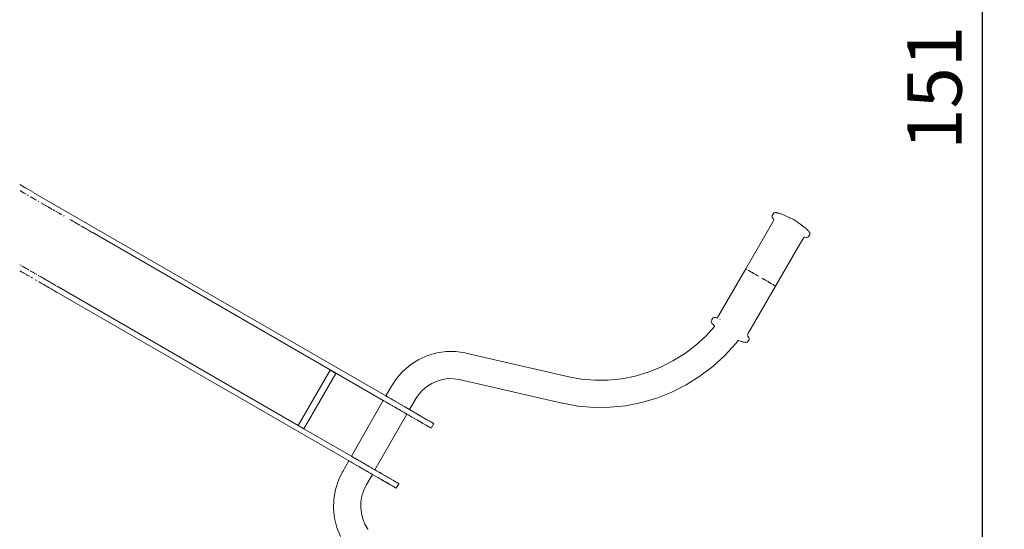
# Model space of a CAD drawing. Units: millimetres. Extents: x 1231 to 3387, y 1093 to 1616.
# Drawn here: x 1418 to 1508, y 1257 to 1304 of the extents above; entities that cross this region are included whole.
import ezdxf

# ---------------------------------------------------------------- set-up
doc = ezdxf.new("R2010")
doc.units = ezdxf.units.MM
doc.layers.get('Defpoints').update_dxf_attribs({"color": 250})
doc.layers.add('0-03 wymiary', color=6, linetype='Continuous', lineweight=5)
doc.layers.add('ProfileEdges7', color=7, linetype='Continuous', lineweight=18)
doc.styles.add('1-20 romans', font='romans.shx', dxfattribs={"width": 0.7, "height": 5})
doc.dimstyles.new('1-20', dxfattribs={"dimtxt": 5, "dimasz": 0.2, "dimexe": 2, "dimexo": 12.5, "dimgap": 1.25, "dimtad": 1, "dimdec": 0, "dimrnd": 0.5, "dimtxsty": '1-20 romans', "dimblk": 'BG dim mark', "dimcen": 0, "dimclrd": 256, "dimclre": 256, "dimclrt": 11, "dimadec": 0, "dimazin": 0, "dimtfac": 1, "dimtdec": 0, "dimtix": 1, "dimtmove": 1, "dimatfit": 3, "dimfxl": 0.5, "dimfxlon": 1, "dimarcsym": 0})

# ---------------------------------------------------------------- blocks, each defined once
blk = doc.blocks.new('BG dim mark')
for p, q in [((0, -10), (0, 10)), ((10, 0), (-10, 0))]:
    blk.add_line(p, q)
at = {"color": 0, "linetype": 'ByBlock', "const_width": 1.5}
blk.add_lwpolyline([(5, 5), (-5, -5)], dxfattribs=at)
blk = doc.blocks.new('*D39')
at = {"layer": '0-03 wymiary', "lineweight": -2, "transparency": 16777216}
for p, q in [((1316.375, 1207.569), (1316.375, 1205.469)), ((1490.161, 1207.469), (1316.575, 1207.469)), ((1490.361, 1207.569), (1490.361, 1205.469))]:
    blk.add_line(p, q, dxfattribs=at)
at = {"layer": 'Defpoints', "color": 0, "transparency": 16777216}
for p in [(1490.361, 1301.929), (1316.375, 1301.473), (1316.375, 1207.469)]:
    blk.add_point(p, dxfattribs=at)
at = {"layer": '0-03 wymiary', "lineweight": -2, "transparency": 16777216, "xscale": 0.2, "yscale": 0.2, "zscale": 0.2, "rotation": 180}
blk.add_blockref('BG dim mark', (1316.375, 1207.469), dxfattribs=at)
at = {"layer": '0-03 wymiary', "lineweight": -2, "transparency": 16777216, "xscale": 0.2, "yscale": 0.2, "zscale": 0.2}
blk.add_blockref('BG dim mark', (1490.361, 1207.469), dxfattribs=at)
at = {"layer": '0-03 wymiary', "color": 11, "transparency": 16777216, "insert": (1403.368, 1211.219), "char_height": 5, "attachment_point": 5, "style": '1-20 romans', "bg_fill": 3, "box_fill_scale": 1.1, "bg_fill_color": 256, "bg_fill_true_color": 13158600, "bg_fill_transparency": 0}
blk.add_mtext('174', dxfattribs=at)
blk = doc.blocks.new('*D40')
at = {"layer": '0-03 wymiary', "lineweight": -2, "transparency": 16777216}
for p, q in [((1506.078, 1372.596), (1508.178, 1372.596)), ((1506.178, 1222.362), (1506.178, 1372.396)), ((1506.078, 1222.162), (1508.178, 1222.162))]:
    blk.add_line(p, q, dxfattribs=at)
at = {"layer": 'Defpoints', "color": 0, "transparency": 16777216}
for p in [(1439.296, 1372.596), (1506.178, 1372.596), (1454.783, 1222.162)]:
    blk.add_point(p, dxfattribs=at)
at = {"layer": '0-03 wymiary', "lineweight": -2, "transparency": 16777216, "xscale": 0.2, "yscale": 0.2, "zscale": 0.2}
for p, rotation in [((1506.178, 1372.596), 90), ((1506.178, 1222.162), 270)]:
    blk.add_blockref('BG dim mark', p, dxfattribs=dict(at, rotation=rotation))
at = {"layer": '0-03 wymiary', "color": 11, "transparency": 16777216, "insert": (1502.428, 1297.379), "char_height": 5, "attachment_point": 5, "rotation": 90, "style": '1-20 romans', "bg_fill": 3, "box_fill_scale": 1.1, "bg_fill_color": 256, "bg_fill_true_color": 13158600, "bg_fill_transparency": 0}
blk.add_mtext('151', dxfattribs=at)

msp = doc.modelspace()

# ---------------------------------------------------------------- linework, layer by layer
at = {"layer": 'ProfileEdges7', "color": 5, "linetype": 'Continuous', "flags": 128}
for points in [[(1417.985, 1288.53), (1418, 1288.521)], [(1418.555, 1288.201), (1418.001, 1288.52)], [(1419.227, 1287.812), (1418.563, 1288.196)], [(1418.044, 1287.94), (1418.022, 1287.953)], [(1418.047, 1287.939), (1418.081, 1287.919)], [(1418.105, 1287.905), (1418.09, 1287.914)], [(1418.105, 1287.905), (1418.138, 1287.886)], [(1418.165, 1287.87), (1418.149, 1287.88)], [(1418.175, 1287.865), (1418.207, 1287.847)], [(1418.208, 1287.846), (1418.247, 1287.824)], [(1418.258, 1287.817), (1418.283, 1287.803)], [(1418.31, 1287.787), (1418.283, 1287.803)], [(1418.31, 1287.787), (1418.32, 1287.781)], [(1418.346, 1287.766), (1418.323, 1287.78)], [(1418.364, 1287.756), (1418.349, 1287.764)], [(1418.381, 1287.746), (1418.364, 1287.756)], [(1418.43, 1287.718), (1418.412, 1287.728)], [(1418.475, 1287.692), (1418.461, 1287.7)], [(1418.504, 1287.675), (1418.491, 1287.682)], [(1418.511, 1287.671), (1418.522, 1287.665)], [(1418.559, 1287.643), (1418.531, 1287.66)], [(1418.576, 1287.633), (1418.565, 1287.64)], [(1418.712, 1287.555), (1418.686, 1287.57)], [(1418.753, 1287.531), (1418.743, 1287.537)], [(1418.753, 1287.531), (1418.764, 1287.525)], [(1418.822, 1287.491), (1418.811, 1287.498)], [(1418.96, 1287.412), (1418.975, 1287.403)], [(1418.98, 1287.4), (1418.992, 1287.393)], [(1418.995, 1287.392), (1419.048, 1287.36)], [(1419.056, 1287.356), (1419.074, 1287.346)], [(1419.098, 1287.332), (1419.074, 1287.346)], [(1419.098, 1287.332), (1419.113, 1287.323)], [(1419.113, 1287.323), (1419.14, 1287.308)], [(1419.159, 1287.297), (1419.189, 1287.279)], [(1419.189, 1287.279), (1419.202, 1287.272)], [(1419.221, 1287.261), (1419.234, 1287.254)], [(1419.232, 1287.809), (1451.531, 1269.162)], [(1419.248, 1287.245), (1419.264, 1287.236)], [(1419.265, 1287.235), (1419.282, 1287.226)], [(1419.293, 1287.219), (1419.318, 1287.205)], [(1419.322, 1287.202), (1419.334, 1287.196)], [(1419.356, 1287.183), (1419.342, 1287.191)], [(1419.358, 1287.182), (1419.381, 1287.169)], [(1419.406, 1287.154), (1419.394, 1287.161)], [(1419.406, 1287.154), (1419.436, 1287.137)], [(1419.484, 1287.109), (1419.465, 1287.12)], [(1419.533, 1287.081), (1419.517, 1287.09)], [(1419.547, 1287.073), (1419.561, 1287.065)], [(1419.711, 1286.978), (1419.698, 1286.985)], [(1419.717, 1286.974), (1419.728, 1286.968)], [(1419.97, 1286.829), (1419.95, 1286.84)], [(1420.081, 1286.765), (1420.058, 1286.778)], [(1420.102, 1286.752), (1420.116, 1286.744)], [(1420.116, 1286.744), (1420.126, 1286.738)], [(1420.129, 1286.737), (1420.163, 1286.717)], [(1420.178, 1286.708), (1420.165, 1286.716)], [(1420.224, 1286.682), (1420.235, 1286.675)], [(1420.235, 1286.675), (1420.261, 1286.661)], [(1420.321, 1286.626), (1420.342, 1286.614)], [(1420.467, 1286.542), (1420.354, 1286.607)], [(1420.491, 1286.528), (1420.467, 1286.542)], [(1420.508, 1286.518), (1420.541, 1286.499)], [(1420.611, 1286.459), (1420.587, 1286.472)], [(1420.612, 1286.458), (1420.653, 1286.434)], [(1420.654, 1286.433), (1420.674, 1286.422)], [(1420.712, 1286.4), (1420.68, 1286.419)], [(1420.751, 1286.378), (1420.733, 1286.388)], [(1420.832, 1286.331), (1420.755, 1286.375)], [(1420.84, 1286.326), (1420.865, 1286.312)], [(1420.865, 1286.312), (1420.971, 1286.251)], [(1420.974, 1286.249), (1420.988, 1286.241)], [(1421.035, 1286.214), (1421.047, 1286.207)], [(1421.047, 1286.207), (1421.068, 1286.195)], [(1421.068, 1286.195), (1421.082, 1286.186)], [(1421.085, 1286.185), (1421.109, 1286.171)], [(1421.109, 1286.171), (1421.126, 1286.161)], [(1421.126, 1286.161), (1421.136, 1286.155)], [(1421.136, 1286.155), (1421.261, 1286.083)], [(1421.312, 1286.053), (1421.587, 1285.895)], [(1421.589, 1285.894), (1421.666, 1285.849)], [(1421.677, 1285.843), (1421.666, 1285.849)], [(1421.696, 1285.832), (1421.677, 1285.843)], [(1421.716, 1285.821), (1421.696, 1285.832)], [(1421.736, 1285.809), (1421.72, 1285.818)], [(1421.782, 1285.783), (1421.741, 1285.806)], [(1421.793, 1285.776), (1421.782, 1285.783)], [(1421.812, 1285.765), (1421.826, 1285.757)], [(1422.007, 1285.652), (1422.022, 1285.644)], [(1422.043, 1285.632), (1422.024, 1285.642)], [(1422.045, 1285.631), (1422.059, 1285.622)], [(1422.599, 1285.31), (1422.589, 1285.316)], [(1422.64, 1285.287), (1422.628, 1285.294)], [(1422.652, 1285.28), (1422.64, 1285.287)], [(1486.913, 1285.686), (1486.899, 1285.587)], [(1486.92, 1285.512), (1486.899, 1285.587)], [(1486.959, 1285.789), (1486.913, 1285.686)], [(1486.956, 1285.466), (1486.92, 1285.512)], [(1486.956, 1285.466), (1486.966, 1285.45)], [(1487.026, 1285.878), (1486.959, 1285.789)], [(1487, 1285.415), (1486.974, 1285.442)], [(1487.067, 1285.297), (1486.978, 1285.108)], [(1487.016, 1285.4), (1487, 1285.415)], [(1487.057, 1285.346), (1487.023, 1285.39)], [(1487.106, 1285.943), (1487.026, 1285.878)], [(1487.057, 1285.346), (1487.067, 1285.297)], [(1487.106, 1285.943), (1487.193, 1285.965)], [(1487.274, 1285.959), (1487.193, 1285.965)], [(1487.289, 1285.952), (1487.274, 1285.959)], [(1487.307, 1285.947), (1487.289, 1285.952)], [(1487.338, 1285.936), (1487.307, 1285.947)], [(1487.363, 1285.927), (1487.338, 1285.936)], [(1487.411, 1285.916), (1487.368, 1285.925)], [(1487.429, 1285.908), (1487.454, 1285.905)], [(1487.487, 1285.9), (1487.454, 1285.905)], [(1487.491, 1285.901), (1487.537, 1285.895)], [(1487.585, 1285.879), (1487.537, 1285.895)], [(1487.585, 1285.879), (1487.618, 1285.871)], [(1487.618, 1285.871), (1487.852, 1285.781)], [(1488.03, 1285.705), (1487.852, 1285.781)], [(1488.03, 1285.705), (1488.318, 1285.578)], [(1488.497, 1285.502), (1488.318, 1285.578)], [(1488.506, 1285.495), (1488.528, 1285.486)], [(1488.816, 1285.354), (1488.528, 1285.486)], [(1488.837, 1285.343), (1488.821, 1285.35)], [(1488.837, 1285.343), (1488.919, 1285.304)], [(1488.919, 1285.304), (1489.002, 1285.247)], [(1422.687, 1285.26), (1422.677, 1285.266)], [(1422.689, 1285.259), (1422.705, 1285.249)], [(1422.721, 1285.24), (1422.708, 1285.248)], [(1422.775, 1285.209), (1422.761, 1285.217)], [(1422.865, 1285.157), (1422.811, 1285.188)], [(1422.878, 1285.149), (1422.939, 1285.114)], [(1422.979, 1285.091), (1423.021, 1285.067)], [(1423.023, 1285.066), (1423.072, 1285.038)], [(1423.088, 1285.028), (1423.074, 1285.037)], [(1423.115, 1285.013), (1423.105, 1285.019)], [(1423.146, 1284.995), (1423.127, 1285.006)], [(1423.165, 1284.984), (1423.154, 1284.99)], [(1423.221, 1284.952), (1423.196, 1284.966)], [(1423.237, 1284.942), (1423.223, 1284.951)], [(1423.273, 1284.922), (1423.255, 1284.932)], [(1423.368, 1284.867), (1423.28, 1284.918)], [(1423.389, 1284.855), (1423.424, 1284.834)], [(1423.504, 1284.788), (1423.438, 1284.826)], [(1423.522, 1284.778), (1423.508, 1284.786)], [(1423.623, 1284.719), (1423.563, 1284.754)], [(1423.644, 1284.707), (1423.657, 1284.7)], [(1423.685, 1284.684), (1423.665, 1284.695)], [(1423.686, 1284.683), (1423.7, 1284.675)], [(1423.706, 1284.671), (1423.725, 1284.661)], [(1423.75, 1284.646), (1423.738, 1284.653)], [(1423.762, 1284.639), (1423.797, 1284.619)], [(1423.819, 1284.606), (1423.808, 1284.613)], [(1423.832, 1284.599), (1423.821, 1284.605)], [(1423.832, 1284.599), (1423.848, 1284.59)], [(1423.86, 1284.583), (1423.848, 1284.59)], [(1423.871, 1284.577), (1423.86, 1284.583)], [(1423.896, 1284.562), (1423.908, 1284.555)], [(1423.94, 1284.536), (1423.924, 1284.546)], [(1423.955, 1284.528), (1423.969, 1284.52)], [(1424.053, 1284.471), (1423.997, 1284.503)], [(1424.091, 1284.449), (1424.078, 1284.457)], [(1424.113, 1284.436), (1424.092, 1284.448)], [(1424.152, 1284.414), (1424.167, 1284.406)], [(1424.19, 1284.392), (1424.168, 1284.405)], [(1424.215, 1284.377), (1424.196, 1284.389)], [(1484.491, 1280.796), (1486.824, 1284.834)], [(1486.978, 1285.108), (1486.824, 1284.834)], [(1486.824, 1284.834), (1486.982, 1285.106)], [(1489.021, 1285.235), (1489.002, 1285.247)], [(1489.191, 1285.116), (1489.021, 1285.235)], [(1489.24, 1285.079), (1489.191, 1285.116)], [(1489.275, 1285.053), (1489.24, 1285.079)], [(1489.547, 1284.854), (1489.275, 1285.053)], [(1489.547, 1284.854), (1489.586, 1284.827)], [(1489.586, 1284.827), (1489.613, 1284.805)], [(1489.613, 1284.805), (1489.724, 1284.724)], [(1489.724, 1284.724), (1489.95, 1284.546)], [(1489.959, 1284.54), (1489.982, 1284.524)], [(1490.069, 1284.45), (1489.982, 1284.524)], [(1490.069, 1284.45), (1490.107, 1284.409)], [(1490.199, 1284.302), (1490.124, 1284.392)], [(1424.263, 1284.35), (1424.297, 1284.33)], [(1424.348, 1284.301), (1424.325, 1284.314)], [(1424.396, 1284.273), (1424.372, 1284.287)], [(1424.413, 1284.263), (1424.4, 1284.271)], [(1424.57, 1284.173), (1424.413, 1284.263)], [(1424.583, 1284.165), (1424.57, 1284.173)], [(1424.599, 1284.156), (1424.583, 1284.165)], [(1451.286, 1268.748), (1424.609, 1284.15)], [(1489.444, 1283.066), (1489.712, 1283.525)], [(1489.558, 1283.872), (1489.565, 1283.884)], [(1489.567, 1283.886), (1489.572, 1283.898)], [(1489.712, 1283.525), (1489.782, 1283.625)], [(1489.782, 1283.625), (1489.798, 1283.648)], [(1489.798, 1283.648), (1489.811, 1283.664)], [(1489.811, 1283.664), (1489.835, 1283.695)], [(1489.847, 1283.699), (1489.861, 1283.704)], [(1489.869, 1283.706), (1489.885, 1283.71)], [(1489.885, 1283.71), (1490.018, 1283.683)], [(1490.018, 1283.683), (1490.093, 1283.675)], [(1490.164, 1283.693), (1490.093, 1283.675)], [(1490.25, 1283.755), (1490.172, 1283.695)], [(1490.246, 1284.262), (1490.199, 1284.302)], [(1490.246, 1284.262), (1490.296, 1284.212)], [(1490.315, 1283.845), (1490.25, 1283.755)], [(1490.348, 1284.139), (1490.306, 1284.203)], [(1490.315, 1283.845), (1490.361, 1283.949)], [(1490.348, 1284.139), (1490.376, 1284.05)], [(1490.361, 1283.949), (1490.376, 1284.05)], [(1489.444, 1283.066), (1487.217, 1279.217)], [(1417.985, 1281.182), (1418.011, 1281.167)], [(1418.051, 1281.144), (1418.011, 1281.167)], [(1418.107, 1281.112), (1418.117, 1281.106)], [(1418.23, 1281.041), (1418.153, 1281.085)], [(1418.252, 1281.028), (1418.311, 1280.994)], [(1418.311, 1280.994), (1418.328, 1280.985)], [(1418.344, 1280.975), (1418.365, 1280.963)], [(1418.365, 1280.963), (1418.388, 1280.95)], [(1418.388, 1280.95), (1418.412, 1280.936)], [(1418.412, 1280.936), (1418.449, 1280.915)], [(1418.449, 1280.915), (1418.461, 1280.908)], [(1418.518, 1280.875), (1418.461, 1280.908)], [(1418.518, 1280.875), (1418.542, 1280.861)], [(1418.55, 1280.856), (1418.568, 1280.846)], [(1418.584, 1280.837), (1418.697, 1280.771)], [(1418.697, 1280.771), (1418.707, 1280.766)], [(1418.717, 1280.76), (1418.746, 1280.743)], [(1481.99, 1276.49), (1484.489, 1280.796)], [(1484.527, 1280.778), (1484.515, 1280.784)], [(1484.538, 1280.772), (1484.578, 1280.751)], [(1417.99, 1280.625), (1418.009, 1280.614)], [(1418.101, 1280.561), (1418.011, 1280.612)], [(1418.124, 1280.547), (1418.104, 1280.559)], [(1418.14, 1280.538), (1418.124, 1280.547)], [(1418.157, 1280.528), (1418.143, 1280.537)], [(1418.181, 1280.515), (1418.157, 1280.528)], [(1418.303, 1280.444), (1418.187, 1280.511)], [(1418.321, 1280.433), (1418.303, 1280.444)], [(1418.342, 1280.422), (1418.321, 1280.433)], [(1418.361, 1280.411), (1418.342, 1280.422)], [(1418.484, 1280.339), (1418.37, 1280.405)], [(1418.495, 1280.333), (1418.484, 1280.339)], [(1418.495, 1280.333), (1418.532, 1280.312)], [(1418.552, 1280.3), (1418.54, 1280.307)], [(1418.567, 1280.292), (1418.597, 1280.274)], [(1418.611, 1280.266), (1418.599, 1280.273)], [(1418.625, 1280.258), (1418.613, 1280.265)], [(1418.635, 1280.252), (1418.625, 1280.258)], [(1418.635, 1280.252), (1418.66, 1280.238)], [(1418.736, 1280.194), (1418.709, 1280.21)], [(1418.755, 1280.183), (1418.791, 1280.162)], [(1418.759, 1280.735), (1418.778, 1280.725)], [(1418.778, 1280.725), (1418.827, 1280.697)], [(1418.851, 1280.683), (1418.864, 1280.675)], [(1418.867, 1280.119), (1418.906, 1280.096)], [(1418.912, 1280.092), (1418.923, 1280.086)], [(1418.943, 1280.074), (1418.954, 1280.068)], [(1418.993, 1280.601), (1418.982, 1280.607)], [(1419, 1280.597), (1419.019, 1280.586)], [(1419.027, 1280.581), (1419.042, 1280.572)], [(1419.039, 1280.019), (1419.052, 1280.012)], [(1419.047, 1280.569), (1419.062, 1280.561)], [(1419.083, 1279.994), (1419.072, 1280)], [(1419.084, 1280.548), (1419.102, 1280.538)], [(1419.107, 1279.98), (1419.087, 1279.991)], [(1419.112, 1280.532), (1419.125, 1280.524)], [(1419.144, 1279.958), (1419.125, 1279.97)], [(1419.131, 1280.521), (1419.144, 1280.513)], [(1419.153, 1280.508), (1419.164, 1280.502)], [(1419.183, 1280.491), (1419.203, 1280.479)], [(1419.203, 1280.479), (1419.213, 1280.473)], [(1419.252, 1280.451), (1419.24, 1280.458)], [(1419.322, 1280.41), (1419.348, 1280.396)], [(1419.348, 1280.396), (1419.379, 1280.378)], [(1419.383, 1280.375), (1419.406, 1280.362)], [(1419.481, 1280.319), (1419.471, 1280.325)], [(1419.488, 1280.315), (1419.499, 1280.309)], [(1419.506, 1280.304), (1419.516, 1280.298)], [(1419.693, 1280.196), (1419.682, 1280.202)], [(1419.709, 1280.187), (1419.725, 1280.178)], [(1419.74, 1280.169), (1419.76, 1280.158)], [(1419.795, 1280.137), (1419.784, 1280.144)], [(1419.795, 1280.137), (1419.809, 1280.129)], [(1419.857, 1280.101), (1419.834, 1280.115)], [(1419.877, 1280.09), (1419.863, 1280.098)], [(1419.903, 1280.075), (1419.883, 1280.087)], [(1419.92, 1280.065), (1419.906, 1280.074)], [(1419.937, 1280.055), (1419.92, 1280.065)], [(1419.988, 1280.026), (1419.963, 1280.041)], [(1419.99, 1280.025), (1420.009, 1280.014)], [(1420.016, 1280.01), (1420.031, 1280.001)], [(1420.049, 1279.991), (1420.036, 1279.998)], [(1420.087, 1279.969), (1420.06, 1279.985)], [(1420.094, 1279.965), (1420.132, 1279.943)], [(1420.15, 1279.932), (1420.134, 1279.942)], [(1420.192, 1279.908), (1420.181, 1279.914)], [(1420.252, 1279.874), (1420.205, 1279.901)], [(1420.252, 1279.874), (1420.263, 1279.867)], [(1420.271, 1279.863), (1420.291, 1279.851)], [(1484.692, 1280.688), (1484.764, 1280.647)], [(1484.791, 1280.632), (1484.764, 1280.647)], [(1484.846, 1280.601), (1484.791, 1280.632)], [(1484.846, 1280.601), (1484.909, 1280.566)], [(1484.938, 1280.55), (1484.909, 1280.566)], [(1484.962, 1280.536), (1484.938, 1280.55)], [(1485.003, 1280.512), (1484.978, 1280.526)], [(1485.056, 1280.482), (1485.003, 1280.512)], [(1485.056, 1280.482), (1485.107, 1280.453)], [(1485.107, 1280.453), (1485.129, 1280.441)], [(1485.143, 1280.433), (1485.129, 1280.441)], [(1485.169, 1280.417), (1485.143, 1280.433)], [(1485.169, 1280.417), (1485.218, 1280.39)], [(1485.218, 1280.39), (1485.295, 1280.346)], [(1485.414, 1280.277), (1485.295, 1280.346)], [(1485.455, 1280.254), (1485.414, 1280.277)], [(1485.455, 1280.254), (1485.476, 1280.242)], [(1485.507, 1280.224), (1485.538, 1280.206)], [(1485.538, 1280.206), (1485.664, 1280.133)], [(1486.133, 1279.862), (1486.006, 1279.935)], [(1486.158, 1279.847), (1486.133, 1279.862)], [(1419.428, 1279.794), (1419.408, 1279.806)], [(1419.508, 1279.748), (1419.492, 1279.757)], [(1419.643, 1279.67), (1419.631, 1279.677)], [(1419.672, 1279.654), (1419.683, 1279.647)], [(1419.745, 1279.611), (1419.761, 1279.602)], [(1419.812, 1279.573), (1419.796, 1279.582)], [(1419.84, 1279.556), (1419.813, 1279.572)], [(1419.853, 1279.549), (1419.84, 1279.556)], [(1419.895, 1279.525), (1419.881, 1279.533)], [(1419.91, 1279.516), (1419.895, 1279.525)], [(1419.939, 1279.499), (1419.928, 1279.506)], [(1419.97, 1279.482), (1419.957, 1279.489)], [(1419.988, 1279.471), (1419.97, 1279.482)], [(1419.996, 1279.467), (1420.013, 1279.456)], [(1420.041, 1279.441), (1420.027, 1279.448)], [(1420.055, 1279.432), (1420.041, 1279.441)], [(1420.109, 1279.401), (1420.088, 1279.414)], [(1420.124, 1279.393), (1420.109, 1279.401)], [(1420.174, 1279.364), (1420.148, 1279.379)], [(1420.212, 1279.342), (1420.196, 1279.351)], [(1420.225, 1279.335), (1420.212, 1279.342)], [(1420.257, 1279.316), (1420.239, 1279.326)], [(1420.271, 1279.308), (1420.257, 1279.316)], [(1420.291, 1279.296), (1420.279, 1279.303)], [(1420.306, 1279.287), (1420.291, 1279.296)], [(1420.314, 1279.838), (1420.301, 1279.845)], [(1420.322, 1279.278), (1420.306, 1279.287)], [(1420.314, 1279.838), (1420.346, 1279.819)], [(1420.349, 1279.263), (1420.327, 1279.275)], [(1420.346, 1279.819), (1420.364, 1279.809)], [(1420.385, 1279.242), (1420.361, 1279.256)], [(1420.409, 1279.783), (1420.397, 1279.79)], [(1420.414, 1279.225), (1420.397, 1279.235)], [(1420.418, 1279.778), (1420.44, 1279.765)], [(1420.422, 1279.221), (1420.438, 1279.211)], [(1420.488, 1279.183), (1420.438, 1279.211)], [(1420.479, 1279.743), (1420.462, 1279.752)], [(1420.549, 1279.702), (1420.479, 1279.743)], [(1420.495, 1279.179), (1420.512, 1279.169)], [(1420.512, 1279.169), (1420.524, 1279.162)], [(1420.524, 1279.162), (1420.539, 1279.153)], [(1420.544, 1279.15), (1420.556, 1279.143)], [(1420.575, 1279.687), (1420.549, 1279.702)], [(1420.559, 1279.141), (1420.596, 1279.12)], [(1420.595, 1279.676), (1420.575, 1279.687)], [(1420.595, 1279.676), (1420.619, 1279.662)], [(1420.622, 1279.105), (1420.599, 1279.118)], [(1420.65, 1279.089), (1420.622, 1279.105)], [(1420.649, 1279.645), (1420.625, 1279.658)], [(1420.666, 1279.635), (1420.649, 1279.645)], [(1420.764, 1279.024), (1420.65, 1279.089)], [(1420.703, 1279.613), (1420.666, 1279.635)], [(1420.727, 1279.599), (1420.703, 1279.613)], [(1420.764, 1279.578), (1420.743, 1279.59)], [(1420.764, 1279.578), (1420.791, 1279.562)], [(1420.777, 1279.016), (1420.764, 1279.024)], [(1420.797, 1279.004), (1420.777, 1279.016)], [(1420.795, 1279.56), (1420.818, 1279.547)], [(1420.797, 1279.004), (1420.86, 1278.968)], [(1420.839, 1279.535), (1420.827, 1279.542)], [(1420.85, 1279.528), (1420.914, 1279.492)], [(1420.874, 1278.96), (1420.86, 1278.968)], [(1420.925, 1278.93), (1420.874, 1278.96)], [(1420.95, 1279.471), (1420.926, 1279.485)], [(1420.985, 1279.45), (1420.959, 1279.466)], [(1421.017, 1279.432), (1420.997, 1279.444)], [(1421.037, 1279.42), (1421.017, 1279.432)], [(1421.064, 1279.405), (1421.04, 1279.419)], [(1421.089, 1279.391), (1421.064, 1279.405)], [(1421.124, 1279.37), (1421.096, 1279.386)], [(1421.135, 1279.364), (1421.162, 1279.348)], [(1421.178, 1279.339), (1421.162, 1279.348)], [(1421.185, 1279.335), (1421.223, 1279.313)], [(1421.238, 1279.304), (1421.226, 1279.311)], [(1421.246, 1279.3), (1421.257, 1279.294)], [(1421.271, 1279.285), (1421.284, 1279.278)], [(1421.284, 1279.278), (1421.299, 1279.269)], [(1421.32, 1279.257), (1421.333, 1279.25)], [(1421.377, 1279.224), (1421.422, 1279.198)], [(1421.441, 1279.187), (1421.422, 1279.198)], [(1421.465, 1279.173), (1421.441, 1279.187)], [(1421.482, 1279.164), (1421.466, 1279.173)], [(1421.518, 1279.143), (1421.482, 1279.164)], [(1421.546, 1279.126), (1421.518, 1279.143)], [(1421.556, 1279.121), (1443.498, 1266.453)], [(1484.989, 1275.369), (1487.217, 1279.217)], [(1486.158, 1279.847), (1486.175, 1279.837)], [(1486.175, 1279.837), (1486.216, 1279.813)], [(1486.257, 1279.79), (1486.216, 1279.813)], [(1486.273, 1279.78), (1486.257, 1279.79)], [(1486.273, 1279.78), (1486.298, 1279.766)], [(1486.298, 1279.766), (1486.417, 1279.696)], [(1486.532, 1279.629), (1486.417, 1279.696)], [(1486.569, 1279.607), (1486.532, 1279.629)], [(1486.569, 1279.607), (1486.64, 1279.565)], [(1486.64, 1279.565), (1486.675, 1279.545)], [(1486.708, 1279.525), (1486.686, 1279.538)], [(1486.724, 1279.516), (1486.708, 1279.525)], [(1486.724, 1279.516), (1486.774, 1279.487)], [(1486.774, 1279.487), (1486.805, 1279.468)], [(1486.892, 1279.417), (1486.805, 1279.468)], [(1487.039, 1279.329), (1486.946, 1279.385)], [(1487.039, 1279.329), (1487.06, 1279.316)], [(1487.06, 1279.316), (1487.114, 1279.283)], [(1487.114, 1279.283), (1487.145, 1279.265)], [(1487.145, 1279.265), (1487.16, 1279.255)], [(1487.197, 1279.232), (1487.183, 1279.241)], [(1487.201, 1279.229), (1487.213, 1279.221)], [(1420.944, 1278.919), (1420.925, 1278.93)], [(1420.944, 1278.919), (1420.956, 1278.912)], [(1420.973, 1278.903), (1420.956, 1278.912)], [(1420.973, 1278.903), (1420.988, 1278.894)], [(1420.988, 1278.894), (1421, 1278.887)], [(1421.019, 1278.876), (1421.031, 1278.869)], [(1421.041, 1278.863), (1421.057, 1278.854)], [(1421.057, 1278.854), (1421.069, 1278.847)], [(1421.093, 1278.833), (1421.106, 1278.826)], [(1421.137, 1278.808), (1421.305, 1278.711)], [(1421.319, 1278.703), (1421.305, 1278.711)], [(1421.372, 1278.672), (1421.319, 1278.703)], [(1421.388, 1278.663), (1421.372, 1278.672)], [(1421.411, 1278.65), (1421.388, 1278.663)], [(1421.542, 1278.574), (1421.417, 1278.646)], [(1448.104, 1263.238), (1421.55, 1278.57)], [(1481.419, 1276.2), (1481.458, 1276.258)], [(1481.445, 1276.233), (1481.458, 1276.258)], [(1481.458, 1276.258), (1481.514, 1276.301)], [(1481.485, 1276.275), (1481.458, 1276.258)], [(1481.485, 1276.275), (1481.514, 1276.301)], [(1481.534, 1276.319), (1481.514, 1276.301)], [(1481.514, 1276.301), (1481.536, 1276.318)], [(1481.611, 1276.339), (1481.538, 1276.319)], [(1481.688, 1276.331), (1481.611, 1276.339)], [(1481.688, 1276.331), (1481.761, 1276.313)], [(1481.804, 1276.305), (1481.761, 1276.313)], [(1481.822, 1276.302), (1481.804, 1276.305)], [(1481.871, 1276.319), (1481.822, 1276.302)], [(1481.871, 1276.319), (1481.899, 1276.357)], [(1481.922, 1276.392), (1481.899, 1276.357)], [(1481.99, 1276.49), (1481.922, 1276.392)], [(1481.656, 1275.548), (1480.856, 1274.675)], [(1481.338, 1276.012), (1481.33, 1275.964)], [(1481.357, 1275.875), (1481.334, 1275.952)], [(1481.345, 1276.064), (1481.338, 1276.012)], [(1481.347, 1276.065), (1481.374, 1276.121)], [(1481.401, 1275.809), (1481.357, 1275.875)], [(1481.378, 1276.13), (1481.392, 1276.166)], [(1481.419, 1276.2), (1481.392, 1276.166)], [(1481.396, 1276.167), (1481.419, 1276.2)], [(1481.401, 1275.809), (1481.45, 1275.766)], [(1481.419, 1276.2), (1481.445, 1276.233)], [(1481.45, 1275.766), (1481.47, 1275.745)], [(1481.474, 1275.741), (1481.507, 1275.711)], [(1481.522, 1275.696), (1481.507, 1275.711)], [(1481.538, 1275.675), (1481.522, 1275.696)], [(1481.553, 1275.658), (1481.538, 1275.675)], [(1481.556, 1275.651), (1481.586, 1275.614)], [(1481.586, 1275.614), (1481.638, 1275.562)], [(1482.139, 1276.174), (1482.129, 1276.159)], [(1484.728, 1274.905), (1484.989, 1275.369)], [(1480.827, 1274.645), (1479.895, 1273.794)], [(1480.856, 1274.675), (1480.827, 1274.645)], [(1484.638, 1274.718), (1484.728, 1274.905)], [(1484.732, 1274.571), (1484.646, 1274.669)], [(1484.648, 1274.644), (1484.666, 1274.628)], [(1484.666, 1274.628), (1484.708, 1274.592)], [(1484.708, 1274.592), (1484.732, 1274.571)], [(1484.75, 1274.548), (1484.74, 1274.564)], [(1484.786, 1274.502), (1484.75, 1274.548)], [(1484.804, 1274.426), (1484.786, 1274.502)], [(1479.895, 1273.794), (1478.892, 1273.031)], [(1482.58, 1272.869), (1483.587, 1273.968)], [(1483.587, 1273.968), (1483.806, 1274.253)], [(1483.857, 1274.231), (1483.806, 1274.253)], [(1483.857, 1274.231), (1484.074, 1274.15)], [(1484.074, 1274.15), (1484.099, 1274.139)], [(1484.15, 1274.127), (1484.099, 1274.139)], [(1484.161, 1274.126), (1484.15, 1274.127)], [(1484.216, 1274.111), (1484.175, 1274.121)], [(1484.294, 1274.099), (1484.216, 1274.111)], [(1484.295, 1274.098), (1484.309, 1274.094)], [(1484.309, 1274.094), (1484.33, 1274.089)], [(1484.338, 1274.085), (1484.348, 1274.08)], [(1484.364, 1274.077), (1484.353, 1274.08)], [(1484.375, 1274.075), (1484.364, 1274.077)], [(1484.375, 1274.075), (1484.427, 1274.057)], [(1484.427, 1274.057), (1484.513, 1274.049)], [(1484.513, 1274.049), (1484.589, 1274.071)], [(1484.598, 1274.073), (1484.619, 1274.09)], [(1484.619, 1274.09), (1484.678, 1274.135)], [(1484.678, 1274.135), (1484.747, 1274.225)], [(1484.793, 1274.328), (1484.747, 1274.225)], [(1484.793, 1274.328), (1484.804, 1274.426)], [(1455.357, 1272.875), (1454.554, 1272.513)], [(1456.198, 1273.119), (1455.357, 1272.875)], [(1457.062, 1273.239), (1456.198, 1273.119)], [(1457.062, 1273.239), (1457.93, 1273.234)], [(1457.93, 1273.234), (1458.784, 1273.102)], [(1458.784, 1273.102), (1458.838, 1273.092)], [(1458.838, 1273.092), (1468.285, 1270.918)], [(1478.892, 1273.031), (1477.827, 1272.364)], [(1481.481, 1271.866), (1482.58, 1272.869)], [(1453.131, 1271.464), (1453.807, 1272.039)], [(1454.554, 1272.513), (1453.807, 1272.039)], [(1476.709, 1271.797), (1475.548, 1271.335)], [(1476.709, 1271.797), (1477.827, 1272.364)], [(1480.298, 1270.967), (1481.481, 1271.866)], [(1443.498, 1266.453), (1446.417, 1271.509)], [(1446.937, 1271.209), (1444.018, 1266.152)], [(1446.937, 1271.209), (1446.417, 1271.509)], [(1453.121, 1271.451), (1452.558, 1270.819)], [(1453.121, 1271.451), (1453.131, 1271.464)], [(1468.285, 1270.918), (1468.235, 1270.927)], [(1469.444, 1270.708), (1468.285, 1270.918)], [(1474.354, 1270.982), (1473.135, 1270.741)], [(1475.548, 1271.335), (1474.354, 1270.982)], [(1479.043, 1270.18), (1480.298, 1270.967)], [(1451.531, 1269.162), (1452.045, 1270.058)], [(1452.045, 1270.058), (1452.535, 1270.793)], [(1452.539, 1270.799), (1452.558, 1270.819)], [(1454.866, 1269.671), (1455.275, 1270.018)], [(1455.275, 1270.018), (1455.726, 1270.305)], [(1455.726, 1270.305), (1456.212, 1270.524)], [(1456.212, 1270.524), (1456.721, 1270.672)], [(1456.721, 1270.672), (1457.243, 1270.744)], [(1457.243, 1270.744), (1457.768, 1270.741)], [(1457.771, 1270.742), (1458.232, 1270.671)], [(1458.232, 1270.671), (1458.251, 1270.667)], [(1467.682, 1268.496), (1458.251, 1270.667)], [(1470.67, 1270.604), (1469.444, 1270.708)], [(1471.904, 1270.615), (1470.67, 1270.604)], [(1471.904, 1270.615), (1473.135, 1270.741)], [(1479.043, 1270.18), (1477.725, 1269.511)], [(1451.564, 1269.143), (1451.535, 1269.159)], [(1451.629, 1269.105), (1451.572, 1269.138)], [(1451.64, 1269.099), (1451.629, 1269.105)], [(1451.723, 1269.051), (1451.64, 1269.099)], [(1451.737, 1269.043), (1451.723, 1269.051)], [(1451.845, 1268.981), (1451.737, 1269.043)], [(1454.208, 1268.82), (1454.508, 1269.268)], [(1454.866, 1269.671), (1454.508, 1269.268)], [(1476.357, 1268.967), (1477.725, 1269.511)], [(1448.371, 1263.639), (1451.293, 1268.744)], [(1451.298, 1268.741), (1451.325, 1268.725)], [(1451.336, 1268.719), (1451.325, 1268.725)], [(1451.336, 1268.719), (1451.39, 1268.688)], [(1451.41, 1268.677), (1451.478, 1268.637)], [(1451.505, 1268.622), (1451.528, 1268.609)], [(1451.528, 1268.609), (1451.606, 1268.564)], [(1451.63, 1268.549), (1451.606, 1268.564)], [(1451.7, 1268.509), (1451.63, 1268.549)], [(1451.751, 1268.48), (1451.7, 1268.509)], [(1451.764, 1268.472), (1451.751, 1268.48)], [(1451.778, 1268.464), (1451.914, 1268.386)], [(1451.861, 1268.971), (1451.845, 1268.981)], [(1451.989, 1268.897), (1451.861, 1268.971)], [(1451.914, 1268.386), (1451.949, 1268.366)], [(1451.949, 1268.366), (1451.963, 1268.357)], [(1452.11, 1268.273), (1451.963, 1268.357)], [(1452.008, 1268.886), (1451.989, 1268.897)], [(1452.153, 1268.803), (1452.008, 1268.886)], [(1452.135, 1268.258), (1452.11, 1268.273)], [(1452.163, 1268.242), (1452.135, 1268.258)], [(1452.177, 1268.789), (1452.153, 1268.803)], [(1452.167, 1268.239), (1452.278, 1268.176)], [(1452.373, 1268.675), (1452.177, 1268.789)], [(1452.31, 1268.157), (1452.278, 1268.176)], [(1452.31, 1268.157), (1452.467, 1268.067)], [(1452.373, 1268.675), (1452.399, 1268.661)], [(1452.399, 1268.661), (1452.517, 1268.593)], [(1452.517, 1268.593), (1452.538, 1268.58)], [(1452.538, 1268.58), (1452.705, 1268.484)], [(1452.705, 1268.484), (1452.727, 1268.471)], [(1452.727, 1268.471), (1452.891, 1268.376)], [(1452.891, 1268.376), (1452.912, 1268.364)], [(1452.912, 1268.364), (1453.069, 1268.274)], [(1453.069, 1268.274), (1453.088, 1268.263)], [(1453.088, 1268.263), (1453.233, 1268.179)], [(1453.233, 1268.179), (1453.249, 1268.17)], [(1453.249, 1268.17), (1453.377, 1268.096)], [(1453.691, 1267.915), (1454.207, 1268.817)], [(1467.733, 1268.487), (1467.682, 1268.496)], [(1467.736, 1268.486), (1469.109, 1268.238)], [(1469.16, 1268.228), (1469.109, 1268.238)], [(1470.606, 1268.105), (1469.16, 1268.228)], [(1472.061, 1268.119), (1473.513, 1268.268)], [(1473.513, 1268.268), (1474.949, 1268.551)], [(1476.357, 1268.967), (1474.949, 1268.551)], [(1450.53, 1262.392), (1453.452, 1267.498)], [(1452.467, 1268.067), (1452.498, 1268.048)], [(1452.498, 1268.048), (1452.575, 1268.004)], [(1452.575, 1268.004), (1452.653, 1267.959)], [(1452.653, 1267.959), (1452.683, 1267.942)], [(1452.73, 1267.915), (1452.683, 1267.942)], [(1452.73, 1267.915), (1452.83, 1267.857)], [(1452.83, 1267.857), (1452.858, 1267.841)], [(1452.858, 1267.841), (1452.88, 1267.828)], [(1452.88, 1267.828), (1452.994, 1267.762)], [(1452.994, 1267.762), (1453.018, 1267.748)], [(1453.022, 1267.746), (1453.139, 1267.679)], [(1453.159, 1267.667), (1453.139, 1267.679)], [(1453.26, 1267.609), (1453.159, 1267.667)], [(1453.276, 1267.599), (1453.26, 1267.609)], [(1453.354, 1267.554), (1453.276, 1267.599)], [(1453.354, 1267.554), (1453.365, 1267.548)], [(1453.365, 1267.548), (1453.379, 1267.54)], [(1453.377, 1268.096), (1453.391, 1268.088)], [(1453.39, 1267.533), (1453.379, 1267.54)], [(1453.419, 1267.517), (1453.39, 1267.533)], [(1453.391, 1268.088), (1453.499, 1268.026)], [(1453.452, 1267.498), (1453.425, 1267.514)], [(1453.452, 1267.498), (1453.468, 1267.488)], [(1453.48, 1267.482), (1453.468, 1267.488)], [(1453.48, 1267.482), (1453.542, 1267.446)], [(1453.499, 1268.026), (1453.51, 1268.019)], [(1453.51, 1268.019), (1453.593, 1267.971)], [(1453.612, 1267.405), (1453.565, 1267.433)], [(1453.601, 1267.967), (1453.658, 1267.934)], [(1453.612, 1267.405), (1453.632, 1267.394)], [(1453.632, 1267.394), (1453.914, 1267.231)], [(1453.662, 1267.932), (1453.691, 1267.915)], [(1453.691, 1267.915), (1455.353, 1266.955)], [(1470.606, 1268.105), (1472.061, 1268.119)], [(1443.503, 1266.449), (1444.018, 1266.152)], [(1453.92, 1267.228), (1454.107, 1267.12)], [(1454.128, 1267.107), (1454.153, 1267.093)], [(1454.157, 1267.091), (1454.17, 1267.083)], [(1454.306, 1267.004), (1454.181, 1267.077)], [(1454.311, 1267.002), (1454.349, 1266.98)], [(1454.364, 1266.971), (1454.349, 1266.98)], [(1454.378, 1266.963), (1454.367, 1266.97)], [(1454.398, 1266.952), (1454.382, 1266.961)], [(1454.411, 1266.944), (1454.401, 1266.95)], [(1454.44, 1266.928), (1454.411, 1266.944)], [(1454.474, 1266.907), (1454.457, 1266.918)], [(1454.52, 1266.881), (1454.492, 1266.898)], [(1454.533, 1266.874), (1454.522, 1266.88)], [(1454.539, 1266.87), (1454.558, 1266.859)], [(1454.579, 1266.847), (1454.568, 1266.854)], [(1454.584, 1266.844), (1454.615, 1266.826)], [(1454.623, 1266.822), (1454.66, 1266.801)], [(1454.699, 1266.778), (1454.66, 1266.801)], [(1454.728, 1266.761), (1454.706, 1266.774)], [(1454.756, 1266.745), (1454.735, 1266.757)], [(1454.767, 1266.738), (1454.756, 1266.745)], [(1454.816, 1266.71), (1454.788, 1266.726)], [(1454.825, 1266.705), (1454.848, 1266.692)], [(1454.921, 1266.649), (1454.851, 1266.69)], [(1455.022, 1266.591), (1454.927, 1266.646)], [(1455.029, 1266.587), (1455.108, 1266.541)], [(1455.116, 1266.537), (1455.139, 1266.524)], [(1455.142, 1266.522), (1455.17, 1266.506)], [(1455.195, 1266.491), (1455.206, 1266.485)], [(1455.219, 1266.478), (1455.239, 1266.466)], [(1455.276, 1266.445), (1455.245, 1266.463)], [(1455.276, 1266.445), (1455.309, 1266.426)], [(1455.309, 1266.426), (1455.319, 1266.419)], [(1455.329, 1266.414), (1455.342, 1266.406)], [(1455.342, 1266.406), (1455.356, 1266.399)], [(1455.353, 1266.955), (1455.48, 1266.882)], [(1455.369, 1266.391), (1455.459, 1266.339)], [(1455.459, 1266.339), (1455.483, 1266.325)], [(1455.596, 1266.815), (1455.48, 1266.882)], [(1455.696, 1266.757), (1455.596, 1266.815)], [(1455.906, 1266.636), (1455.666, 1266.219)], [(1455.704, 1266.752), (1455.745, 1266.728)], [(1455.745, 1266.728), (1455.766, 1266.716)], [(1455.766, 1266.716), (1455.785, 1266.706)], [(1455.828, 1266.681), (1455.804, 1266.695)], [(1455.828, 1266.681), (1455.85, 1266.668)], [(1455.85, 1266.668), (1455.892, 1266.644)], [(1455.906, 1266.636), (1455.892, 1266.644)], [(1444.018, 1266.152), (1448.304, 1263.677)], [(1455.544, 1266.29), (1455.504, 1266.313)], [(1455.61, 1266.252), (1455.558, 1266.282)], [(1455.632, 1266.239), (1455.61, 1266.252)], [(1455.632, 1266.239), (1455.652, 1266.227)], [(1455.666, 1266.219), (1455.652, 1266.227)], [(1448.363, 1263.644), (1448.304, 1263.677)], [(1448.371, 1263.639), (1448.385, 1263.631)], [(1448.385, 1263.631), (1448.398, 1263.623)], [(1447.57, 1262.238), (1448.133, 1263.222)], [(1448.104, 1263.238), (1448.12, 1263.229)], [(1448.133, 1263.222), (1448.12, 1263.229)], [(1448.133, 1263.222), (1448.161, 1263.205)], [(1448.216, 1263.174), (1448.165, 1263.203)], [(1448.308, 1263.121), (1448.236, 1263.162)], [(1448.405, 1263.065), (1448.324, 1263.111)], [(1448.404, 1263.62), (1448.457, 1263.59)], [(1448.428, 1263.051), (1448.405, 1263.065)], [(1448.446, 1263.041), (1448.431, 1263.05)], [(1448.517, 1263), (1448.446, 1263.041)], [(1448.457, 1263.59), (1448.469, 1263.583)], [(1448.469, 1263.583), (1448.546, 1263.538)], [(1448.517, 1263), (1448.572, 1262.968)], [(1448.546, 1263.538), (1448.563, 1263.528)], [(1448.563, 1263.528), (1448.663, 1263.471)], [(1448.591, 1262.958), (1448.734, 1262.875)], [(1448.663, 1263.471), (1448.684, 1263.458)], [(1448.684, 1263.458), (1448.758, 1263.416)], [(1448.754, 1262.863), (1448.734, 1262.875)], [(1448.754, 1262.863), (1448.928, 1262.763)], [(1448.777, 1263.405), (1448.758, 1263.416)], [(1448.803, 1263.389), (1448.777, 1263.405)], [(1448.83, 1263.376), (1448.803, 1263.389)], [(1448.867, 1263.353), (1448.83, 1263.376)], [(1448.884, 1263.343), (1448.867, 1263.353)], [(1448.884, 1263.343), (1448.964, 1263.298)], [(1448.933, 1262.76), (1448.974, 1262.736)], [(1448.964, 1263.298), (1448.993, 1263.28)], [(1448.974, 1262.736), (1449.082, 1262.674)], [(1449.09, 1263.224), (1448.993, 1263.28)], [(1449.09, 1263.224), (1449.161, 1263.184)], [(1449.213, 1263.153), (1449.168, 1263.179)], [(1449.26, 1263.126), (1449.213, 1263.153)], [(1449.333, 1263.084), (1449.26, 1263.126)], [(1449.357, 1263.07), (1449.333, 1263.084)], [(1449.357, 1263.07), (1449.477, 1263.001)], [(1449.512, 1262.981), (1449.477, 1263.001)], [(1449.545, 1262.961), (1449.512, 1262.981)], [(1449.633, 1262.91), (1449.545, 1262.961)], [(1449.698, 1262.873), (1449.633, 1262.91)], [(1449.731, 1262.854), (1449.698, 1262.873)], [(1449.788, 1262.821), (1449.731, 1262.854)], [(1449.877, 1262.77), (1449.788, 1262.821)], [(1449.909, 1262.751), (1449.877, 1262.77)], [(1449.938, 1262.735), (1449.909, 1262.751)], [(1449.954, 1262.725), (1449.938, 1262.735)], [(1450.043, 1262.674), (1449.954, 1262.725)], [(1447.558, 1262.214), (1447.185, 1261.444)], [(1447.57, 1262.238), (1447.558, 1262.214)], [(1449.101, 1262.663), (1449.082, 1262.674)], [(1449.118, 1262.653), (1449.101, 1262.663)], [(1449.283, 1262.558), (1449.118, 1262.653)], [(1449.307, 1262.544), (1449.283, 1262.558)], [(1449.393, 1262.494), (1449.307, 1262.544)], [(1449.393, 1262.494), (1449.469, 1262.45)], [(1449.469, 1262.45), (1449.493, 1262.437)], [(1449.548, 1262.405), (1449.493, 1262.437)], [(1449.548, 1262.405), (1449.648, 1262.347)], [(1449.648, 1262.347), (1449.67, 1262.334)], [(1449.698, 1262.318), (1449.67, 1262.334)], [(1449.813, 1262.252), (1449.698, 1262.318)], [(1449.734, 1261), (1450.292, 1261.975)], [(1449.834, 1262.24), (1449.813, 1262.252)], [(1449.945, 1262.175), (1449.834, 1262.24)], [(1449.945, 1262.175), (1449.96, 1262.167)], [(1449.96, 1262.167), (1449.972, 1262.16)], [(1449.978, 1262.156), (1450.085, 1262.095)], [(1450.073, 1262.658), (1450.043, 1262.674)], [(1450.184, 1262.593), (1450.08, 1262.652)], [(1450.148, 1262.058), (1450.11, 1262.08)], [(1450.183, 1262.038), (1450.148, 1262.058)], [(1450.194, 1262.032), (1450.183, 1262.038)], [(1450.212, 1262.576), (1450.191, 1262.588)], [(1450.208, 1262.024), (1450.197, 1262.03)], [(1450.251, 1261.999), (1450.208, 1262.024)], [(1450.217, 1262.573), (1450.317, 1262.516)], [(1450.259, 1261.994), (1450.286, 1261.979)], [(1450.298, 1261.972), (1450.357, 1261.938)], [(1450.317, 1262.516), (1450.332, 1262.507)], [(1450.399, 1262.468), (1450.347, 1262.498)], [(1450.39, 1261.918), (1450.408, 1261.908)], [(1450.416, 1262.458), (1450.399, 1262.468)], [(1450.434, 1261.893), (1450.408, 1261.908)], [(1450.433, 1262.449), (1450.416, 1262.458)], [(1450.486, 1262.418), (1450.437, 1262.446)], [(1450.736, 1261.719), (1450.463, 1261.876)], [(1450.486, 1262.418), (1450.498, 1262.411)], [(1450.524, 1262.396), (1450.498, 1262.411)], [(1450.561, 1262.375), (1450.544, 1262.385)], [(1450.58, 1262.364), (1450.597, 1262.354)], [(1450.627, 1262.336), (1450.639, 1262.33)], [(1450.666, 1262.314), (1450.641, 1262.329)], [(1450.69, 1262.3), (1450.68, 1262.306)], [(1450.695, 1262.298), (1450.719, 1262.284)], [(1450.719, 1262.284), (1450.757, 1262.262)], [(1450.785, 1262.245), (1450.8, 1262.237)], [(1450.824, 1262.223), (1450.837, 1262.215)], [(1450.837, 1262.215), (1450.86, 1262.202)], [(1450.86, 1262.202), (1450.911, 1262.173)], [(1450.911, 1262.173), (1450.93, 1262.162)], [(1450.93, 1262.162), (1450.973, 1262.137)], [(1450.974, 1262.136), (1451.016, 1262.112)], [(1451.022, 1262.109), (1451.106, 1262.06)], [(1451.113, 1262.056), (1451.142, 1262.04)], [(1451.142, 1262.04), (1451.17, 1262.023)], [(1451.193, 1262.01), (1451.221, 1261.994)], [(1451.329, 1261.931), (1451.221, 1261.994)], [(1451.329, 1261.931), (1451.34, 1261.925)], [(1451.34, 1261.925), (1451.353, 1261.918)], [(1451.37, 1261.908), (1451.353, 1261.918)], [(1451.37, 1261.908), (1451.384, 1261.9)], [(1451.392, 1261.895), (1451.41, 1261.884)], [(1451.41, 1261.884), (1451.445, 1261.864)], [(1451.451, 1261.861), (1451.471, 1261.849)], [(1451.537, 1261.811), (1451.471, 1261.849)], [(1447.182, 1261.436), (1446.914, 1260.605)], [(1449.503, 1260.523), (1449.734, 1261)], [(1450.748, 1261.712), (1450.932, 1261.606)], [(1450.941, 1261.6), (1450.978, 1261.579)], [(1450.99, 1261.572), (1451, 1261.566)], [(1451.015, 1261.558), (1451.05, 1261.537)], [(1451.059, 1261.532), (1451.08, 1261.52)], [(1451.081, 1261.52), (1451.096, 1261.511)], [(1451.096, 1261.511), (1451.112, 1261.502)], [(1451.126, 1261.494), (1451.15, 1261.48)], [(1451.167, 1261.47), (1451.183, 1261.461)], [(1451.184, 1261.46), (1451.218, 1261.441)], [(1451.228, 1261.435), (1451.249, 1261.423)], [(1451.249, 1261.423), (1451.261, 1261.415)], [(1451.276, 1261.407), (1451.302, 1261.392)], [(1451.315, 1261.384), (1451.336, 1261.372)], [(1451.336, 1261.372), (1451.349, 1261.365)], [(1451.349, 1261.365), (1451.37, 1261.353)], [(1451.408, 1261.331), (1451.386, 1261.344)], [(1451.428, 1261.319), (1451.411, 1261.329)], [(1451.477, 1261.291), (1451.44, 1261.312)], [(1451.524, 1261.264), (1451.49, 1261.284)], [(1451.543, 1261.253), (1451.524, 1261.264)], [(1451.543, 1261.808), (1451.631, 1261.757)], [(1451.571, 1261.237), (1451.55, 1261.249)], [(1451.589, 1261.226), (1451.575, 1261.234)], [(1451.589, 1261.226), (1451.62, 1261.208)], [(1451.638, 1261.198), (1451.62, 1261.208)], [(1451.631, 1261.757), (1451.647, 1261.748)], [(1451.666, 1261.182), (1451.638, 1261.198)], [(1451.647, 1261.748), (1451.671, 1261.734)], [(1451.691, 1261.168), (1451.666, 1261.182)], [(1451.864, 1261.623), (1451.677, 1261.73)], [(1451.722, 1261.149), (1451.696, 1261.165)], [(1451.753, 1261.132), (1451.722, 1261.149)], [(1451.787, 1261.112), (1451.762, 1261.127)], [(1451.814, 1261.096), (1451.787, 1261.112)], [(1451.835, 1261.084), (1451.814, 1261.096)], [(1451.93, 1261.029), (1451.835, 1261.084)], [(1451.864, 1261.623), (1451.881, 1261.612)], [(1451.881, 1261.612), (1451.901, 1261.601)], [(1452.035, 1261.524), (1451.901, 1261.601)], [(1451.964, 1261.01), (1451.943, 1261.022)], [(1451.988, 1260.996), (1451.969, 1261.007)], [(1452.03, 1260.972), (1452.019, 1260.978)], [(1452.046, 1260.963), (1452.03, 1260.972)], [(1452.035, 1261.524), (1452.05, 1261.515)], [(1452.164, 1261.449), (1452.05, 1261.515)], [(1452.071, 1260.948), (1452.121, 1260.919)], [(1452.121, 1260.919), (1452.137, 1260.91)], [(1452.191, 1261.434), (1452.175, 1261.443)], [(1452.231, 1261.41), (1452.209, 1261.423)], [(1452.24, 1261.405), (1452.254, 1261.398)], [(1452.269, 1261.389), (1452.254, 1261.398)], [(1452.272, 1261.387), (1452.297, 1261.372)], [(1452.297, 1261.372), (1452.414, 1261.305)], [(1452.514, 1261.247), (1452.414, 1261.305)], [(1452.724, 1261.126), (1452.484, 1260.71)], [(1452.522, 1261.243), (1452.563, 1261.219)], [(1452.563, 1261.219), (1452.584, 1261.207)], [(1452.584, 1261.207), (1452.602, 1261.196)], [(1452.645, 1261.171), (1452.621, 1261.186)], [(1452.645, 1261.171), (1452.668, 1261.158)], [(1452.668, 1261.158), (1452.709, 1261.134)], [(1452.724, 1261.126), (1452.709, 1261.134)], [(1446.908, 1260.59), (1446.755, 1259.715)], [(1446.914, 1260.605), (1446.908, 1260.59)], [(1449.334, 1260.003), (1449.499, 1260.515)], [(1452.137, 1260.91), (1452.168, 1260.892)], [(1452.196, 1260.876), (1452.179, 1260.885)], [(1452.196, 1260.876), (1452.276, 1260.829)], [(1452.276, 1260.829), (1452.362, 1260.78)], [(1452.428, 1260.742), (1452.362, 1260.78)], [(1452.47, 1260.718), (1452.436, 1260.737)], [(1452.484, 1260.71), (1452.47, 1260.718)], [(1446.725, 1258.832), (1446.755, 1259.715)], [(1449.241, 1259.474), (1449.223, 1258.94)], [(1449.241, 1259.474), (1449.334, 1260.003)], [(1446.82, 1257.957), (1446.725, 1258.832)], [(1449.223, 1258.94), (1449.28, 1258.41)], [(1449.28, 1258.41), (1449.411, 1257.897)], [(1447.036, 1257.108), (1446.82, 1257.957)], [(1449.613, 1257.41), (1449.411, 1257.897)], [(1449.882, 1256.959), (1449.613, 1257.41)], [(1447.37, 1256.302), (1447.036, 1257.108)], [(1449.89, 1256.947), (1449.882, 1256.957)]]:
    msp.add_lwpolyline(points, dxfattribs=at)

# ---------------------------------------------------------------- next in the draw order: dimensions: what is measured, and where the dimension line sits
at = {"layer": '0-03 wymiary'}
dim = msp.add_linear_dim(base=(1316.375, 1207.469), p1=(1490.361, 1301.929), p2=(1316.375, 1301.473), angle=180, dimstyle='1-20', override={"dimfxl": 0.1, "dimtfill": 1}, dxfattribs=at)
dim.commit()
dim.dimension.update_dxf_attribs({"geometry": '*D39', "text_midpoint": (1403.368, 1211.219)})

# ---------------------------------------------------------------- next in the draw order: dimensions: what is measured, and where the dimension line sits
dim = msp.add_linear_dim(base=(1506.178, 1372.596), p1=(1454.783, 1222.162), p2=(1439.296, 1372.596), angle=90, dimstyle='1-20', override={"dimfxl": 0.1, "dimtfill": 1}, dxfattribs=at)
dim.commit()
dim.dimension.update_dxf_attribs({"geometry": '*D40', "text_midpoint": (1502.428, 1297.379)})

doc.saveas('drawing.dxf')
